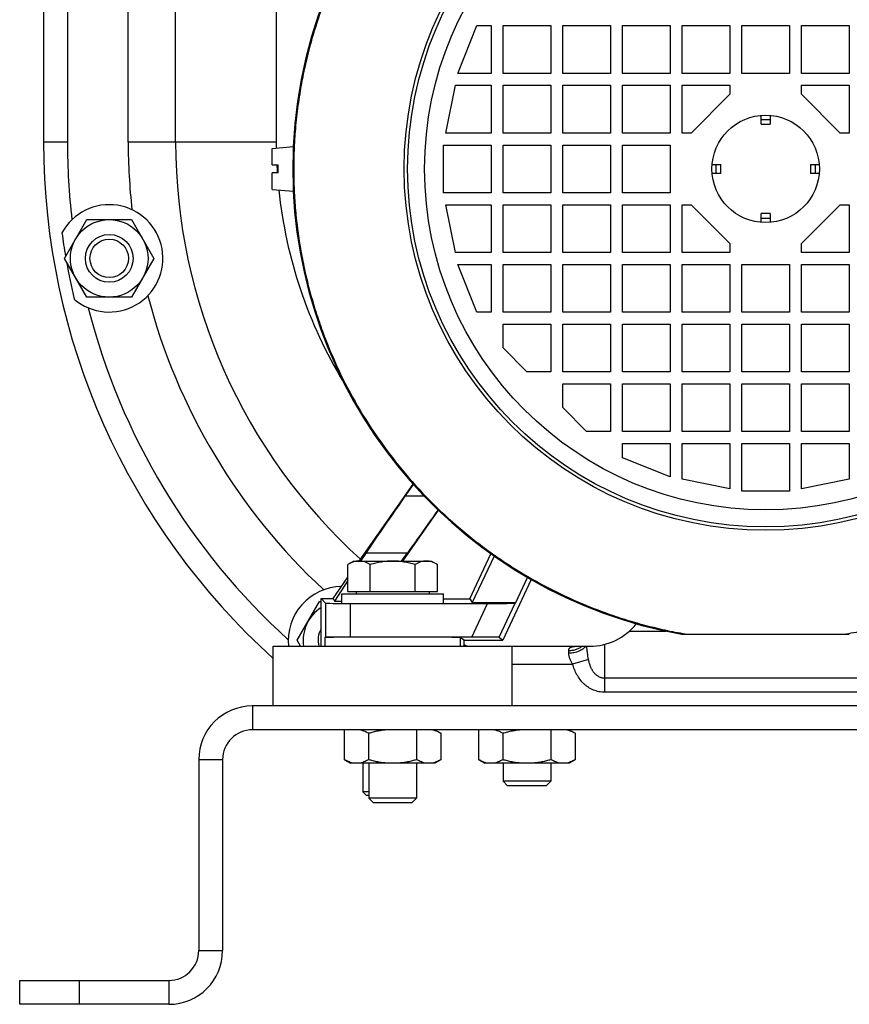
# Model space of a CAD drawing. Units: millimetres. Extents: x -523 to 1849, y -494 to 684.
# Drawn here: x 1599 to 1738, y -55 to 110 of the extents above; entities that cross this region are included whole.
import ezdxf

# ---------------------------------------------------------------- set-up
doc = ezdxf.new("R2010")
doc.units = ezdxf.units.MM
doc.header["$LTSCALE"] = 19.36
doc.layers.get('0').update_dxf_attribs({"linetype": 'CONTINUOUS'})
doc.layers.add('02___PRT_ALL_AXES', color=7, linetype='CONTINUOUS')
doc.layers.add('3_ALL_AXES', color=7, linetype='CONTINUOUS')

msp = doc.modelspace()

# ---------------------------------------------------------------- linework, layer by layer
at = {"color": 7, "linetype": 'CONTINUOUS'}
for p, q in [((1602.83, 133.39), (1602.83, 89.89)), ((1672.23, 101.39), (1675.43, 109.39)), ((1675.43, 109.39), (1677.83, 109.39)), ((1677.83, 109.39), (1677.83, 101.39)), ((1679.83, 101.39), (1679.83, 109.39)), ((1679.83, 109.39), (1687.83, 109.39)), ((1687.83, 109.39), (1687.83, 101.39)), ((1689.83, 101.39), (1689.83, 109.39)), ((1689.83, 109.39), (1697.83, 109.39)), ((1697.83, 109.39), (1697.83, 101.39)), ((1699.83, 101.39), (1699.83, 109.39)), ((1699.83, 109.39), (1707.83, 109.39)), ((1707.83, 109.39), (1707.83, 101.39)), ((1709.83, 101.39), (1709.83, 109.39)), ((1709.83, 109.39), (1717.83, 109.39)), ((1717.83, 109.39), (1717.83, 101.39)), ((1719.83, 101.39), (1719.83, 109.39)), ((1719.83, 109.39), (1727.83, 109.39)), ((1727.83, 109.39), (1727.83, 101.39)), ((1729.83, 101.39), (1729.83, 109.39)), ((1729.83, 109.39), (1737.83, 109.39)), ((1737.83, 109.39), (1737.83, 101.39)), ((1677.83, 101.39), (1672.23, 101.39)), ((1687.83, 101.39), (1679.83, 101.39)), ((1697.83, 101.39), (1689.83, 101.39)), ((1707.83, 101.39), (1699.83, 101.39)), ((1717.83, 101.39), (1709.83, 101.39)), ((1727.83, 101.39), (1719.83, 101.39)), ((1737.83, 101.39), (1729.83, 101.39)), ((1670.23, 91.39), (1671.83, 99.39)), ((1671.83, 99.39), (1677.83, 99.39)), ((1677.83, 99.39), (1677.83, 91.39)), ((1679.83, 91.39), (1679.83, 99.39)), ((1679.83, 99.39), (1687.83, 99.39)), ((1687.83, 99.39), (1687.83, 91.39)), ((1689.83, 91.39), (1689.83, 99.39)), ((1689.83, 99.39), (1697.83, 99.39)), ((1697.83, 99.39), (1697.83, 91.39)), ((1699.83, 91.39), (1699.83, 99.39)), ((1699.83, 99.39), (1707.83, 99.39)), ((1707.83, 99.39), (1707.83, 91.39)), ((1709.83, 91.39), (1709.83, 99.39)), ((1709.83, 99.39), (1717.83, 99.39)), ((1717.83, 99.39), (1717.83, 97.89)), ((1729.83, 99.39), (1737.83, 99.39)), ((1729.83, 97.89), (1729.83, 99.39)), ((1737.83, 99.39), (1737.83, 91.39)), ((1717.83, 97.89), (1711.33, 91.39)), ((1736.33, 91.39), (1729.83, 97.89)), ((1723.08, 92.89), (1723.08, 94.36)), ((1724.58, 94.36), (1724.58, 92.89)), ((1677.83, 91.39), (1670.23, 91.39)), ((1687.83, 91.39), (1679.83, 91.39)), ((1697.83, 91.39), (1689.83, 91.39)), ((1707.83, 91.39), (1699.83, 91.39)), ((1711.33, 91.39), (1709.83, 91.39)), ((1737.83, 91.39), (1736.33, 91.39)), ((1641.13, 88.82), (1644.73, 89.13)), ((1669.83, 81.39), (1669.83, 89.39)), ((1669.83, 89.39), (1677.83, 89.39)), ((1677.83, 89.39), (1677.83, 81.39)), ((1679.83, 81.39), (1679.83, 89.39)), ((1679.83, 89.39), (1687.83, 89.39)), ((1687.83, 89.39), (1687.83, 81.39)), ((1689.83, 81.39), (1689.83, 89.39)), ((1689.83, 89.39), (1697.83, 89.39)), ((1697.83, 89.39), (1697.83, 81.39)), ((1699.83, 81.39), (1699.83, 89.39)), ((1699.83, 89.39), (1707.83, 89.39)), ((1707.83, 89.39), (1707.83, 81.39)), ((1641.13, 86.04), (1641.13, 88.82)), ((1641.13, 86.04), (1642.13, 86.04)), ((1642.13, 84.74), (1642.13, 86.04)), ((1714.86, 86.14), (1716.33, 86.14)), ((1731.33, 86.14), (1732.8, 86.14)), ((1641.13, 81.96), (1641.13, 84.74)), ((1642.13, 84.74), (1641.13, 84.74)), ((1716.33, 84.64), (1714.86, 84.64)), ((1732.8, 84.64), (1731.33, 84.64)), ((1641.13, 81.96), (1644.73, 81.65)), ((1677.83, 81.39), (1669.83, 81.39)), ((1687.83, 81.39), (1679.83, 81.39)), ((1697.83, 81.39), (1689.83, 81.39)), ((1707.83, 81.39), (1699.83, 81.39)), ((1671.83, 71.39), (1670.23, 79.39)), ((1670.23, 79.39), (1677.83, 79.39)), ((1677.83, 79.39), (1677.83, 71.39)), ((1679.83, 71.39), (1679.83, 79.39)), ((1679.83, 79.39), (1687.83, 79.39)), ((1687.83, 79.39), (1687.83, 71.39)), ((1689.83, 71.39), (1689.83, 79.39)), ((1689.83, 79.39), (1697.83, 79.39)), ((1697.83, 79.39), (1697.83, 71.39)), ((1699.83, 71.39), (1699.83, 79.39)), ((1699.83, 79.39), (1707.83, 79.39)), ((1707.83, 79.39), (1707.83, 71.39)), ((1709.83, 71.39), (1709.83, 79.39)), ((1709.83, 79.39), (1711.33, 79.39)), ((1711.33, 79.39), (1717.83, 72.89)), ((1729.83, 72.89), (1736.33, 79.39)), ((1736.33, 79.39), (1737.83, 79.39)), ((1737.83, 79.39), (1737.83, 71.39)), ((1723.08, 76.42), (1723.08, 77.89)), ((1724.58, 77.89), (1724.58, 76.42)), ((1606.32, 70.39), (1610.08, 76.89)), ((1610.08, 76.89), (1617.58, 76.89)), ((1617.58, 76.89), (1621.33, 70.39)), ((1717.83, 72.89), (1717.83, 71.39)), ((1729.83, 71.39), (1729.83, 72.89)), ((1677.83, 71.39), (1671.83, 71.39)), ((1687.83, 71.39), (1679.83, 71.39)), ((1697.83, 71.39), (1689.83, 71.39)), ((1707.83, 71.39), (1699.83, 71.39)), ((1717.83, 71.39), (1709.83, 71.39)), ((1737.83, 71.39), (1729.83, 71.39)), ((1610.08, 63.89), (1606.32, 70.39)), ((1621.33, 70.39), (1617.58, 63.89)), ((1675.43, 61.39), (1672.23, 69.39)), ((1672.23, 69.39), (1677.83, 69.39)), ((1677.83, 69.39), (1677.83, 61.39)), ((1679.83, 61.39), (1679.83, 69.39)), ((1679.83, 69.39), (1687.83, 69.39)), ((1687.83, 69.39), (1687.83, 61.39)), ((1689.83, 61.39), (1689.83, 69.39)), ((1689.83, 69.39), (1697.83, 69.39)), ((1697.83, 69.39), (1697.83, 61.39)), ((1699.83, 69.39), (1707.83, 69.39)), ((1699.83, 61.39), (1699.83, 69.39)), ((1707.83, 69.39), (1707.83, 61.39)), ((1709.83, 69.39), (1717.83, 69.39)), ((1709.83, 61.39), (1709.83, 69.39)), ((1717.83, 69.39), (1717.83, 61.39)), ((1719.83, 69.39), (1727.83, 69.39)), ((1719.83, 61.39), (1719.83, 69.39)), ((1727.83, 69.39), (1727.83, 61.39)), ((1729.83, 69.39), (1737.83, 69.39)), ((1729.83, 61.39), (1729.83, 69.39)), ((1737.83, 69.39), (1737.83, 61.39)), ((1617.58, 63.89), (1610.08, 63.89)), ((1677.83, 61.39), (1675.43, 61.39)), ((1687.83, 61.39), (1679.83, 61.39)), ((1697.83, 61.39), (1689.83, 61.39)), ((1707.83, 61.39), (1699.83, 61.39)), ((1717.83, 61.39), (1709.83, 61.39)), ((1727.83, 61.39), (1719.83, 61.39)), ((1737.83, 61.39), (1729.83, 61.39)), ((1679.83, 55.39), (1679.83, 59.39)), ((1679.83, 59.39), (1687.83, 59.39)), ((1687.83, 59.39), (1687.83, 51.39)), ((1689.83, 59.39), (1697.83, 59.39)), ((1689.83, 51.39), (1689.83, 59.39)), ((1697.83, 59.39), (1697.83, 51.39)), ((1699.83, 59.39), (1707.83, 59.39)), ((1699.83, 51.39), (1699.83, 59.39)), ((1707.83, 59.39), (1707.83, 51.39)), ((1709.83, 59.39), (1717.83, 59.39)), ((1709.83, 51.39), (1709.83, 59.39)), ((1717.83, 59.39), (1717.83, 51.39)), ((1719.83, 59.39), (1727.83, 59.39)), ((1719.83, 51.39), (1719.83, 59.39)), ((1727.83, 59.39), (1727.83, 51.39)), ((1729.83, 59.39), (1737.83, 59.39)), ((1729.83, 51.39), (1729.83, 59.39)), ((1737.83, 59.39), (1737.83, 51.39)), ((1683.83, 51.39), (1679.83, 55.39)), ((1687.83, 51.39), (1683.83, 51.39)), ((1697.83, 51.39), (1689.83, 51.39)), ((1707.83, 51.39), (1699.83, 51.39)), ((1717.83, 51.39), (1709.83, 51.39)), ((1727.83, 51.39), (1719.83, 51.39)), ((1737.83, 51.39), (1729.83, 51.39)), ((1689.83, 49.39), (1697.83, 49.39)), ((1689.83, 45.39), (1689.83, 49.39)), ((1697.83, 49.39), (1697.83, 41.39)), ((1699.83, 49.39), (1707.83, 49.39)), ((1699.83, 41.39), (1699.83, 49.39)), ((1707.83, 49.39), (1707.83, 41.39)), ((1709.83, 49.39), (1717.83, 49.39)), ((1709.83, 41.39), (1709.83, 49.39)), ((1717.83, 49.39), (1717.83, 41.39)), ((1719.83, 49.39), (1727.83, 49.39)), ((1719.83, 41.39), (1719.83, 49.39)), ((1727.83, 49.39), (1727.83, 41.39)), ((1729.83, 49.39), (1737.83, 49.39)), ((1729.83, 41.39), (1729.83, 49.39)), ((1737.83, 49.39), (1737.83, 41.39)), ((1693.83, 41.39), (1689.83, 45.39)), ((1697.83, 41.39), (1693.83, 41.39)), ((1707.83, 41.39), (1699.83, 41.39)), ((1717.83, 41.39), (1709.83, 41.39)), ((1727.83, 41.39), (1719.83, 41.39)), ((1737.83, 41.39), (1729.83, 41.39)), ((1699.83, 39.39), (1707.83, 39.39)), ((1699.83, 36.99), (1699.83, 39.39)), ((1707.83, 39.39), (1707.83, 33.79)), ((1709.83, 39.39), (1717.83, 39.39)), ((1709.83, 33.39), (1709.83, 39.39)), ((1717.83, 39.39), (1717.83, 31.79)), ((1719.83, 39.39), (1727.83, 39.39)), ((1719.83, 31.39), (1719.83, 39.39)), ((1727.83, 39.39), (1727.83, 31.39)), ((1729.83, 39.39), (1737.83, 39.39)), ((1729.83, 31.79), (1729.83, 39.39)), ((1737.83, 39.39), (1737.83, 33.39)), ((1707.83, 33.79), (1699.83, 36.99)), ((1717.83, 31.79), (1709.83, 33.39)), ((1737.83, 33.39), (1729.83, 31.79)), ((1655.72, 19.67), (1664.75, 32.56)), ((1664.79, 32.52), (1663.39, 30.53)), ((1727.83, 31.39), (1719.83, 31.39)), ((1668.96, 28.2), (1662.99, 19.67)), ((1656.86, 21.05), (1655.96, 19.67)), ((1662.81, 19.67), (1663.84, 21.05)), ((1674.26, 13.34), (1677.79, 20.89)), ((1678.31, 20.51), (1674.67, 12.7)), ((1654.83, 19.67), (1653.82, 19.09)), ((1653.82, 14.57), (1653.82, 19.09)), ((1654.83, 19.67), (1667.83, 19.67)), ((1657.58, 14.57), (1657.58, 19.09)), ((1665.08, 14.57), (1665.08, 19.09)), ((1667.83, 19.67), (1668.83, 19.09)), ((1668.83, 14.57), (1668.83, 19.09)), ((1651.33, 13.39), (1653.82, 16.95)), ((1684.54, 16.56), (1679.79, 6.39)), ((1681.97, 12.7), (1683.94, 16.91)), ((1653.82, 16.39), (1651.57, 12.93)), ((1649.33, 13.39), (1650.1, 12.62)), ((1649.33, 13.39), (1651.33, 13.39)), ((1649.33, 5.39), (1649.33, 13.39)), ((1651.33, 13.39), (1651.57, 12.93)), ((1652.83, 14.17), (1669.83, 14.17)), ((1652.83, 12.57), (1652.83, 14.17)), ((1653.82, 14.57), (1668.83, 14.57)), ((1655.23, 14.57), (1655.23, 14.17)), ((1667.43, 14.57), (1667.43, 14.17)), ((1669.83, 12.57), (1669.83, 14.17)), ((1669.83, 13.34), (1674.26, 13.34)), ((1674.26, 13.34), (1674.67, 12.7)), ((1645.32, 6.39), (1649.08, 12.89)), ((1649.08, 12.89), (1649.33, 12.89)), ((1651.57, 12.93), (1652.83, 12.93)), ((1654.29, 12.57), (1677.2, 12.57)), ((1674.67, 12.7), (1681.97, 12.7)), ((1681.97, 12.7), (1681.85, 12.62)), ((1649.98, 6.83), (1650.1, 6.9)), ((1674.57, 6.94), (1654.29, 6.94)), ((1673.33, 6.39), (1672.67, 6.83)), ((1679.19, 6.9), (1679.79, 6.39)), ((1709.81, 7.39), (1737.85, 7.39)), ((1645.9, 5.39), (1645.32, 6.39)), ((1673.33, 6.39), (1679.79, 6.39)), ((1673.33, 5.39), (1673.33, 6.39)), ((1681.33, 5.39), (1694.33, 5.39)), ((1809.83, -8.61), (1637.83, -8.61)), ((1653.25, -13.62), (1653.25, -8.61)), ((1657.29, -9.2), (1657.29, -13.62)), ((1665.37, -13.62), (1665.37, -8.61)), ((1668.39, -8.61), (1669.41, -9.2)), ((1669.41, -9.2), (1669.41, -13.62)), ((1675.75, -13.62), (1675.75, -8.61)), ((1679.79, -9.2), (1679.79, -13.62)), ((1687.87, -13.62), (1687.87, -8.61)), ((1690.89, -8.61), (1691.91, -9.2)), ((1691.91, -9.2), (1691.91, -13.62)), ((1632.83, -13.61), (1632.83, -45.61)), ((1653.25, -13.62), (1654.27, -14.21)), ((1668.39, -14.21), (1654.27, -14.21)), ((1656.33, -14.21), (1656.33, -19)), ((1657.33, -14.21), (1657.33, -20.07)), ((1665.33, -14.21), (1665.33, -20.07)), ((1669.41, -13.62), (1668.39, -14.21)), ((1675.75, -13.62), (1676.77, -14.21)), ((1690.89, -14.21), (1676.77, -14.21)), ((1679.83, -14.21), (1679.83, -17.24)), ((1687.83, -14.21), (1687.83, -17.24)), ((1691.91, -13.62), (1690.89, -14.21)), ((1687.83, -17.24), (1679.83, -17.24)), ((1680.59, -18.01), (1679.83, -17.24)), ((1687.06, -18.01), (1680.59, -18.01)), ((1687.06, -18.01), (1687.83, -17.24)), ((1656.94, -19.61), (1656.33, -19)), ((1657.33, -19), (1656.33, -19)), ((1657.33, -19.61), (1656.94, -19.61)), ((1658.09, -20.83), (1657.33, -20.07)), ((1665.33, -20.07), (1657.33, -20.07)), ((1664.56, -20.83), (1658.09, -20.83)), ((1664.56, -20.83), (1665.33, -20.07)), ((1598.83, -54.61), (1598.83, -50.61)), ((1623.83, -54.61), (1598.83, -54.61))]:
    msp.add_line(p, q, dxfattribs=at)
at = {"color": 9, "linetype": 'CONTINUOUS'}
for p, q in [((1606.83, 133.39), (1606.83, 89.89)), ((1617.01, 89.89), (1617.01, 133.39)), ((1624.95, 89.89), (1624.95, 133.39)), ((1641.83, 133.39), (1641.83, 89.89)), ((1723.08, 93.68), (1724.58, 93.68)), ((1723.08, 92.89), (1724.58, 92.89)), ((1606.83, 89.89), (1602.83, 89.89)), ((1641.83, 89.89), (1617.01, 89.89)), ((1715.53, 84.64), (1715.53, 86.14)), ((1716.33, 84.64), (1716.33, 86.14)), ((1731.33, 86.14), (1731.33, 84.64)), ((1732.12, 86.14), (1732.12, 84.64)), ((1724.58, 77.89), (1723.08, 77.89)), ((1724.58, 77.1), (1723.08, 77.1)), ((1666.64, 30.53), (1663.39, 30.53)), ((1656.86, 21.05), (1663.84, 21.05)), ((1650.1, 12.62), (1650.1, 6.9)), ((1654.29, 6.94), (1654.29, 12.57)), ((1674.57, 6.94), (1677.2, 12.57)), ((1679.19, 6.9), (1681.85, 12.62)), ((1649.98, 6.83), (1649.98, 5.39)), ((1672.67, 5.39), (1672.67, 6.83)), ((1700.99, 7.93), (1707.09, 7.93)), ((1692.29, 5.39), (1692.3, 5.39)), ((1692.3, 5.39), (1692.31, 5.39)), ((1696.83, 5.71), (1696.83, -2.32)), ((1690.83, 4.22), (1690.83, 4.63)), ((1681.33, 2.39), (1691.49, 2.39)), ((1694.16, 3.17), (1691.49, 2.39)), ((1750.83, 0.05), (1696.83, 0.05)), ((1750.83, -2.32), (1696.83, -2.32)), ((1637.83, -4.61), (1637.83, -8.61)), ((1628.83, -13.61), (1632.83, -13.61)), ((1628.83, -45.61), (1632.83, -45.61)), ((1608.83, -54.61), (1608.83, -50.61)), ((1623.83, -50.61), (1623.83, -54.61))]:
    msp.add_line(p, q, dxfattribs=at)
at = {"color": 3, "linetype": 'CONTINUOUS'}
for p, q in [((1809.83, -4.61), (1637.83, -4.61)), ((1628.83, -13.61), (1628.83, -45.61)), ((1598.83, -50.61), (1623.83, -50.61))]:
    msp.add_line(p, q, dxfattribs=at)
at = {"color": 9, "linetype": 'CONTINUOUS'}
for radius in [60.57, 60, 57.14]:
    msp.add_circle((1723.83, 85.39), radius, dxfattribs=at)
at = {"color": 7, "linetype": 'CONTINUOUS'}
for centre, radius in [((1723.83, 85.39), 9), ((1613.83, 70.39), 6.5), ((1613.83, 70.39), 4), ((1613.83, 70.39), 3.23)]:
    msp.add_circle(centre, radius, dxfattribs=at)
for centre, radius, start, end in [((1723.83, 85.39), 79.25, 92.702, 177.2981), ((1723.83, 85.39), 79.25, 2.7019, 87.298), ((1719.33, 89.89), 116.5, 180, 227.9692), ((1723.83, 85.39), 79.25, 182.702, 259.8102), ((1652.83, 6.39), 6.5, 122.5837, 188.8512), ((1652.83, 6.39), 4, 151.0607, 194.4792), ((1694.33, 15.39), 10, 270, 321.4817), ((1674.33, 7.39), 2, 240, 270), ((1637.83, -13.61), 5, 90, 180), ((1623.83, -45.61), 9, 270, 360)]:
    msp.add_arc(centre, radius, start, end, dxfattribs=at)
at = {"color": 9, "linetype": 'CONTINUOUS'}
for radius, start, end in [(94.38, 180, 227.8029), (77.5, 180, 180.7481), (77.5, 182.8475, 183.8102), (77.5, 185.9429, 211.2854)]:
    msp.add_arc((1719.33, 89.89), radius, start, end, dxfattribs=at)
at = {"color": 3, "linetype": 'CONTINUOUS'}
for centre, radius, start, end in [((1637.83, -13.61), 9, 90, 180), ((1623.83, -45.61), 5, 270, 360)]:
    msp.add_arc(centre, radius, start, end, dxfattribs=at)
at = {"color": 7, "linetype": 'CONTINUOUS'}
for centre, major_axis, ratio, start_param, end_param in [((1663.55, 30.53), (7, 10), 0.010723, -4.70488, -3.457962), ((1670.43, 30.53), (7, 10), 0.010723, -2.810205, -1.797633), ((1654.29, 12.62), (4.2, 0), 0.013091, -3.128503, -1.570796), ((1677.22, 12.62), (4.63, 0), 0.011864, -1.576329, -0.018623), ((1661.33, 6.83), (11.34, 0), 0.008727, 0.01309, 3.128503), ((1654.29, 6.9), (4.2, 0), 0.008727, 1.570796, 3.128503), ((1674.55, 6.9), (4.63, 0), 0.007909, 0.009402, 1.567108)]:
    msp.add_ellipse(centre, major_axis=major_axis, ratio=ratio, start_param=start_param, end_param=end_param, dxfattribs=at)
at = {"color": 9, "linetype": 'CONTINUOUS'}
for points, knots in [([(1723.83, 164.48), (1722.53, 164.48), (1719.95, 164.41), (1716.07, 164.13), (1712.22, 163.65), (1707.12, 162.77), (1700.83, 161.19), (1694.73, 159.01), (1690, 156.91), (1686.53, 155.16), (1683.15, 153.25), (1679.87, 151.17), (1676.69, 148.93), (1673.63, 146.54), (1670.69, 144.01), (1667.88, 141.33), (1665.2, 138.52), (1662.66, 135.57), (1660.27, 132.51), (1658.04, 129.34), (1655.96, 126.06), (1654.05, 122.68), (1652.3, 119.21), (1650.73, 115.66), (1649.33, 112.03), (1648.11, 108.34), (1647.08, 104.6), (1646.37, 101.44), (1645.9, 98.9), (1645.59, 96.98), (1645.33, 95.06), (1645.11, 93.13), (1644.97, 91.52), (1644.89, 90.22), (1644.84, 89.42), (1644.81, 88.77), (1644.8, 88.37), (1644.79, 88.04), (1644.78, 87.8), (1644.77, 87.56), (1644.76, 87.32), (1644.76, 87.07), (1644.75, 86.83), (1644.75, 86.59), (1644.75, 86.35), (1644.74, 86.11), (1644.74, 85.79), (1644.74, 85.55), (1644.74, 85.39)], [0, 0, 0, 0, 0.031255, 0.06251, 0.093765, 0.125019, 0.18751, 0.250001, 0.281256, 0.312511, 0.343766, 0.375021, 0.406275, 0.43753, 0.468785, 0.50004, 0.531295, 0.56255, 0.593804, 0.625059, 0.656314, 0.687569, 0.718824, 0.750079, 0.781334, 0.812588, 0.843843, 0.875098, 0.890726, 0.906355, 0.921983, 0.937611, 0.95324, 0.961054, 0.968868, 0.972775, 0.976682, 0.978636, 0.98059, 0.982539, 0.984491, 0.986443, 0.988389, 0.990341, 0.99228, 0.994204, 0.996148, 1, 1, 1, 1]), ([(1802.91, 85.39), (1802.91, 85.55), (1802.91, 85.79), (1802.91, 86.11), (1802.91, 86.35), (1802.91, 86.59), (1802.9, 86.83), (1802.9, 87.07), (1802.89, 87.32), (1802.89, 87.56), (1802.88, 87.8), (1802.87, 88.04), (1802.85, 88.53), (1802.82, 89.25), (1802.77, 90.22), (1802.68, 91.52), (1802.54, 93.13), (1802.33, 95.06), (1802.07, 96.98), (1801.76, 98.9), (1801.29, 101.44), (1800.58, 104.6), (1799.54, 108.34), (1798.33, 112.03), (1796.93, 115.66), (1795.36, 119.21), (1793.61, 122.68), (1791.7, 126.06), (1789.62, 129.34), (1787.38, 132.51), (1784.99, 135.57), (1782.46, 138.52), (1779.78, 141.33), (1776.97, 144.01), (1774.03, 146.54), (1770.96, 148.93), (1767.79, 151.17), (1764.51, 153.25), (1761.13, 155.16), (1757.66, 156.91), (1752.93, 159.01), (1746.83, 161.19), (1740.54, 162.77), (1735.44, 163.65), (1731.58, 164.13), (1727.71, 164.41), (1725.12, 164.48), (1723.83, 164.48)], [0, 0, 0, 0, 0.003852, 0.005796, 0.00772, 0.009659, 0.011611, 0.013557, 0.015508, 0.017461, 0.019414, 0.021367, 0.02332, 0.031134, 0.038948, 0.046762, 0.062391, 0.078019, 0.093647, 0.109276, 0.124904, 0.156159, 0.187413, 0.218668, 0.249923, 0.281178, 0.312433, 0.343687, 0.374942, 0.406197, 0.437452, 0.468706, 0.499961, 0.531216, 0.562471, 0.593726, 0.62498, 0.656235, 0.68749, 0.718745, 0.749999, 0.81249, 0.874981, 0.906236, 0.93749, 0.968745, 1, 1, 1, 1]), ([(1644.74, 85.39), (1644.74, 85.25), (1644.74, 84.96), (1644.75, 84.6), (1644.75, 84.32), (1644.75, 84.03), (1644.76, 83.67), (1644.77, 83.23), (1644.78, 82.8), (1644.8, 82.37), (1644.82, 81.79), (1644.86, 81.07), (1644.93, 79.91), (1645.04, 78.47), (1645.21, 76.74), (1645.49, 74.44), (1645.93, 71.58), (1646.61, 68.18), (1647.44, 64.8), (1648.42, 61.47), (1649.91, 57.09), (1652.14, 51.74), (1655.37, 45.58), (1659.13, 39.73), (1663.38, 34.23), (1668.1, 29.13), (1672.39, 25.24), (1676.02, 22.36), (1678.83, 20.32), (1681.73, 18.41), (1685.7, 16.03), (1690.86, 13.39), (1696.23, 11.21), (1700.62, 9.76), (1703.96, 8.81), (1707.35, 8.01), (1709.62, 7.58), (1710.76, 7.39)], [0, 0, 0, 0, 0.003846, 0.007725, 0.00965, 0.0116, 0.015496, 0.019401, 0.023307, 0.027214, 0.031121, 0.038936, 0.046751, 0.062381, 0.07801, 0.09364, 0.124897, 0.156155, 0.187413, 0.218671, 0.249929, 0.31243, 0.374931, 0.437432, 0.499933, 0.562433, 0.624934, 0.656192, 0.68745, 0.718708, 0.749966, 0.812467, 0.874968, 0.906226, 0.937484, 0.968742, 1, 1, 1, 1]), ([(1736.89, 7.39), (1738.04, 7.58), (1740.31, 8.01), (1743.69, 8.81), (1747.03, 9.76), (1751.43, 11.21), (1756.8, 13.39), (1761.95, 16.03), (1765.93, 18.41), (1768.83, 20.32), (1771.64, 22.36), (1775.27, 25.24), (1779.56, 29.13), (1784.28, 34.23), (1788.53, 39.73), (1792.29, 45.58), (1795.51, 51.74), (1797.74, 57.09), (1799.24, 61.47), (1800.22, 64.8), (1801.05, 68.18), (1801.73, 71.58), (1802.17, 74.44), (1802.45, 76.74), (1802.62, 78.47), (1802.73, 79.91), (1802.8, 81.07), (1802.83, 81.79), (1802.86, 82.37), (1802.87, 82.73), (1802.88, 83.02), (1802.89, 83.23), (1802.89, 83.45), (1802.9, 83.74), (1802.9, 84.03), (1802.91, 84.32), (1802.91, 84.6), (1802.91, 84.96), (1802.91, 85.25), (1802.91, 85.39)], [0, 0, 0, 0, 0.031258, 0.062516, 0.093774, 0.125032, 0.187533, 0.250034, 0.281292, 0.31255, 0.343809, 0.375067, 0.437568, 0.500069, 0.56257, 0.625071, 0.687572, 0.750073, 0.781331, 0.812589, 0.843847, 0.875105, 0.906362, 0.921992, 0.937622, 0.953251, 0.961066, 0.968881, 0.972789, 0.976696, 0.97865, 0.980599, 0.982551, 0.984504, 0.9884, 0.99035, 0.992275, 0.996154, 1, 1, 1, 1]), ([(1693.09, 5.39), (1692.94, 5.27), (1692.62, 5.05), (1692.16, 4.85), (1691.77, 4.73), (1691.36, 4.65), (1691.04, 4.63), (1690.83, 4.63)], [0, 0, 0, 0, 0.234151, 0.481188, 0.608709, 0.738124, 1, 1, 1, 1]), ([(1690.83, 4.63), (1690.83, 4.66), (1690.83, 4.73), (1690.85, 4.84), (1690.88, 4.93), (1690.93, 5.02), (1690.99, 5.09), (1691.06, 5.16), (1691.15, 5.21), (1691.25, 5.25), (1691.36, 5.29), (1691.47, 5.32), (1691.6, 5.34), (1691.77, 5.37), (1692.01, 5.38), (1692.19, 5.39), (1692.29, 5.39)], [0, 0, 0, 0, 0.059168, 0.114749, 0.167486, 0.218581, 0.269521, 0.321759, 0.376407, 0.434121, 0.495148, 0.559451, 0.626829, 0.697007, 0.844572, 1, 1, 1, 1]), ([(1693.62, 5.39), (1693.56, 5.3), (1693.43, 5.13), (1693.17, 4.9), (1692.87, 4.7), (1692.51, 4.53), (1692.13, 4.4), (1691.71, 4.3), (1691.27, 4.24), (1690.98, 4.22), (1690.83, 4.22)], [0, 0, 0, 0, 0.100199, 0.208307, 0.324676, 0.448926, 0.580106, 0.716836, 0.857428, 1, 1, 1, 1]), ([(1694.16, 3.17), (1694.09, 3.53), (1693.99, 4.09), (1693.9, 4.83), (1693.86, 5.2), (1693.85, 5.39)], [0, 0, 0, 0, 0.499075, 0.750625, 1, 1, 1, 1]), ([(1691.49, 2.39), (1691.4, 2.54), (1691.27, 2.77), (1691.12, 3.08), (1691.03, 3.32), (1690.94, 3.55), (1690.88, 3.78), (1690.84, 4), (1690.83, 4.15), (1690.83, 4.22)], [0, 0, 0, 0, 0.266456, 0.398013, 0.527318, 0.653335, 0.774895, 0.890789, 1, 1, 1, 1]), ([(1696.83, -2.32), (1696.67, -2.32), (1696.35, -2.3), (1695.88, -2.23), (1695.41, -2.11), (1694.96, -1.95), (1694.53, -1.74), (1694.12, -1.49), (1693.73, -1.21), (1693.25, -0.79), (1692.72, -0.19), (1692.19, 0.61), (1691.78, 1.48), (1691.57, 2.08), (1691.49, 2.39)], [0, 0, 0, 0, 0.062509, 0.125019, 0.187529, 0.25004, 0.312553, 0.375066, 0.437581, 0.500097, 0.625036, 0.750001, 0.87499, 1, 1, 1, 1]), ([(1696.83, 0.05), (1696.73, 0.05), (1696.55, 0.06), (1696.27, 0.12), (1696, 0.22), (1695.75, 0.35), (1695.52, 0.51), (1695.24, 0.75), (1694.94, 1.11), (1694.66, 1.59), (1694.44, 2.1), (1694.27, 2.63), (1694.19, 2.99), (1694.16, 3.17)], [0, 0, 0, 0, 0.063441, 0.126825, 0.190101, 0.25323, 0.31619, 0.378972, 0.503885, 0.628265, 0.75228, 0.876127, 1, 1, 1, 1])]:
    msp.add_open_spline(points, degree=3, knots=knots, dxfattribs=at)
at = {"color": 7, "linetype": 'CONTINUOUS'}
for points, knots in [([(1644.67, 85.39), (1644.67, 85.63), (1644.67, 85.99), (1644.68, 86.47), (1644.68, 86.82), (1644.69, 87.15), (1644.69, 87.46), (1644.7, 87.75), (1644.71, 88.03), (1644.71, 88.27), (1644.72, 88.46), (1644.72, 88.6), (1644.72, 88.69), (1644.73, 88.77), (1644.73, 88.84), (1644.73, 88.91), (1644.73, 88.97), (1644.73, 89.02), (1644.73, 89.05), (1644.73, 89.07), (1644.73, 89.09), (1644.73, 89.1), (1644.73, 89.11), (1644.73, 89.12), (1644.73, 89.13), (1644.73, 89.13), (1644.73, 89.13), (1644.73, 89.13), (1644.73, 89.13)], [0, 0, 0, 0, 0.194952, 0.29009, 0.382448, 0.471138, 0.555308, 0.634148, 0.706895, 0.772846, 0.831357, 0.857642, 0.881859, 0.903948, 0.923856, 0.941533, 0.956936, 0.970027, 0.980774, 0.98526, 0.989152, 0.992446, 0.995142, 0.997238, 0.998735, 0.999639, 0.999877, 1, 1, 1, 1]), ([(1644.73, 81.65), (1644.73, 81.65), (1644.73, 81.65), (1644.73, 81.65), (1644.73, 81.65), (1644.73, 81.66), (1644.73, 81.67), (1644.73, 81.68), (1644.73, 81.69), (1644.73, 81.7), (1644.73, 81.73), (1644.73, 81.76), (1644.73, 81.81), (1644.73, 81.87), (1644.73, 81.94), (1644.73, 82.01), (1644.72, 82.09), (1644.72, 82.18), (1644.72, 82.32), (1644.71, 82.51), (1644.71, 82.75), (1644.7, 83.02), (1644.69, 83.32), (1644.69, 83.63), (1644.68, 83.96), (1644.68, 84.31), (1644.67, 84.78), (1644.67, 85.15), (1644.67, 85.39)], [0, 0, 0, 0, 0.000123, 0.000361, 0.001265, 0.002762, 0.004858, 0.007554, 0.010848, 0.01474, 0.019226, 0.029973, 0.043064, 0.058467, 0.076144, 0.096052, 0.118141, 0.142358, 0.168643, 0.227154, 0.293105, 0.365852, 0.444692, 0.528862, 0.617552, 0.70991, 0.805048, 1, 1, 1, 1]), ([(1655.7, 19.67), (1655.62, 19.67), (1655.46, 19.66), (1655.14, 19.62), (1654.74, 19.52), (1654.27, 19.33), (1653.97, 19.17), (1653.82, 19.09)], [0, 0, 0, 0, 0.119964, 0.240557, 0.485603, 0.738406, 1, 1, 1, 1]), ([(1657.58, 19.09), (1657.43, 19.17), (1657.12, 19.33), (1656.66, 19.52), (1656.26, 19.62), (1655.94, 19.66), (1655.78, 19.67), (1655.7, 19.67)], [0, 0, 0, 0, 0.261592, 0.514394, 0.759441, 0.880036, 1, 1, 1, 1]), ([(1661.33, 19.67), (1661.01, 19.67), (1660.38, 19.64), (1659.43, 19.52), (1658.49, 19.34), (1657.88, 19.18), (1657.58, 19.09)], [0, 0, 0, 0, 0.249986, 0.499979, 0.749983, 1, 1, 1, 1]), ([(1665.08, 19.09), (1664.78, 19.18), (1664.16, 19.34), (1663.23, 19.52), (1662.28, 19.64), (1661.65, 19.67), (1661.33, 19.67)], [0, 0, 0, 0, 0.250015, 0.500019, 0.750012, 1, 1, 1, 1]), ([(1666.96, 19.67), (1666.88, 19.67), (1666.72, 19.66), (1666.4, 19.62), (1666, 19.52), (1665.53, 19.33), (1665.23, 19.17), (1665.08, 19.09)], [0, 0, 0, 0, 0.119964, 0.240557, 0.485603, 0.738406, 1, 1, 1, 1]), ([(1668.83, 19.09), (1668.68, 19.17), (1668.38, 19.33), (1667.91, 19.52), (1667.52, 19.62), (1667.2, 19.66), (1667.04, 19.67), (1666.96, 19.67)], [0, 0, 0, 0, 0.261592, 0.514394, 0.759441, 0.880036, 1, 1, 1, 1]), ([(1657.29, -9.2), (1657.16, -9.13), (1656.91, -8.99), (1656.52, -8.82), (1656.12, -8.69), (1655.86, -8.63), (1655.72, -8.61)], [0, 0, 0, 0, 0.259689, 0.512602, 0.758999, 1, 1, 1, 1]), ([(1660.41, -8.61), (1660.15, -8.63), (1659.62, -8.69), (1658.83, -8.82), (1658.06, -8.99), (1657.54, -9.13), (1657.29, -9.2)], [0, 0, 0, 0, 0.249994, 0.499991, 0.749993, 1, 1, 1, 1]), ([(1669.41, -9.2), (1669.28, -9.13), (1669.03, -8.99), (1668.64, -8.82), (1668.25, -8.69), (1667.98, -8.63), (1667.85, -8.61)], [0, 0, 0, 0, 0.259689, 0.512602, 0.758999, 1, 1, 1, 1]), ([(1679.79, -9.2), (1679.66, -9.13), (1679.41, -8.99), (1679.02, -8.82), (1678.62, -8.69), (1678.36, -8.63), (1678.22, -8.61)], [0, 0, 0, 0, 0.259689, 0.512602, 0.758999, 1, 1, 1, 1]), ([(1682.91, -8.61), (1682.65, -8.63), (1682.12, -8.69), (1681.33, -8.82), (1680.56, -8.99), (1680.04, -9.13), (1679.79, -9.2)], [0, 0, 0, 0, 0.249994, 0.499991, 0.749993, 1, 1, 1, 1]), ([(1691.91, -9.2), (1691.78, -9.13), (1691.53, -8.99), (1691.14, -8.82), (1690.75, -8.69), (1690.48, -8.63), (1690.35, -8.61)], [0, 0, 0, 0, 0.259689, 0.512602, 0.758999, 1, 1, 1, 1]), ([(1654.81, -14.21), (1654.68, -14.19), (1654.41, -14.13), (1654.01, -14), (1653.62, -13.83), (1653.37, -13.69), (1653.25, -13.62)], [0, 0, 0, 0, 0.241001, 0.487398, 0.740311, 1, 1, 1, 1]), ([(1657.29, -13.62), (1657.16, -13.69), (1656.91, -13.83), (1656.52, -14), (1656.12, -14.13), (1655.86, -14.19), (1655.72, -14.21)], [0, 0, 0, 0, 0.259689, 0.512602, 0.758999, 1, 1, 1, 1]), ([(1660.41, -14.21), (1660.15, -14.19), (1659.62, -14.13), (1658.83, -14), (1658.06, -13.83), (1657.54, -13.69), (1657.29, -13.62)], [0, 0, 0, 0, 0.249994, 0.499991, 0.749993, 1, 1, 1, 1]), ([(1665.37, -13.62), (1665.11, -13.69), (1664.6, -13.83), (1663.82, -14), (1663.04, -14.13), (1662.51, -14.19), (1662.24, -14.21)], [0, 0, 0, 0, 0.250007, 0.500009, 0.750007, 1, 1, 1, 1]), ([(1666.93, -14.21), (1666.8, -14.19), (1666.53, -14.13), (1666.14, -14), (1665.75, -13.83), (1665.5, -13.69), (1665.37, -13.62)], [0, 0, 0, 0, 0.241001, 0.487398, 0.740311, 1, 1, 1, 1]), ([(1669.41, -13.62), (1669.28, -13.69), (1669.03, -13.83), (1668.64, -14), (1668.25, -14.13), (1667.98, -14.19), (1667.85, -14.21)], [0, 0, 0, 0, 0.259689, 0.512602, 0.758999, 1, 1, 1, 1]), ([(1677.31, -14.21), (1677.18, -14.19), (1676.91, -14.13), (1676.51, -14), (1676.12, -13.83), (1675.87, -13.69), (1675.75, -13.62)], [0, 0, 0, 0, 0.241001, 0.487398, 0.740311, 1, 1, 1, 1]), ([(1679.79, -13.62), (1679.66, -13.69), (1679.41, -13.83), (1679.02, -14), (1678.62, -14.13), (1678.36, -14.19), (1678.22, -14.21)], [0, 0, 0, 0, 0.259689, 0.512602, 0.758999, 1, 1, 1, 1]), ([(1682.91, -14.21), (1682.65, -14.19), (1682.12, -14.13), (1681.33, -14), (1680.56, -13.83), (1680.04, -13.69), (1679.79, -13.62)], [0, 0, 0, 0, 0.249994, 0.499991, 0.749993, 1, 1, 1, 1]), ([(1687.87, -13.62), (1687.61, -13.69), (1687.1, -13.83), (1686.32, -14), (1685.54, -14.13), (1685.01, -14.19), (1684.74, -14.21)], [0, 0, 0, 0, 0.250007, 0.500009, 0.750007, 1, 1, 1, 1]), ([(1689.43, -14.21), (1689.3, -14.19), (1689.03, -14.13), (1688.64, -14), (1688.25, -13.83), (1688, -13.69), (1687.87, -13.62)], [0, 0, 0, 0, 0.241001, 0.487398, 0.740311, 1, 1, 1, 1]), ([(1691.91, -13.62), (1691.78, -13.69), (1691.53, -13.83), (1691.14, -14), (1690.75, -14.13), (1690.48, -14.19), (1690.35, -14.21)], [0, 0, 0, 0, 0.259689, 0.512602, 0.758999, 1, 1, 1, 1])]:
    msp.add_open_spline(points, degree=3, knots=knots, dxfattribs=at)
at = {"layer": '02___PRT_ALL_AXES', "color": 7, "linetype": 'CONTINUOUS'}
for p, q in [((1641.33, 5.39), (1681.33, 5.39)), ((1641.33, -4.61), (1641.33, 5.39)), ((1681.33, -4.61), (1681.33, 5.39))]:
    msp.add_line(p, q, dxfattribs=at)
at = {"layer": '3_ALL_AXES', "color": 9, "linetype": 'CONTINUOUS'}
for radius, start, end in [(112.5, 180, 186.6452), (102.32, 180, 186.3671), (102.32, 194.5769, 227.1686), (112.5, 194.2989, 227.8475)]:
    msp.add_arc((1719.33, 89.89), radius, start, end, dxfattribs=at)
at = {"layer": '3_ALL_AXES', "color": 7, "linetype": 'CONTINUOUS'}
for centre, radius, start, end in [((1613.83, 70.39), 9, 229.3109, 151.6332), ((1719.33, 89.89), 114.44, 187.645, 189.6461), ((1719.33, 89.89), 114.44, 190.1191, 193.2991), ((1652.83, 6.39), 9, 90.6381, 186.3791)]:
    msp.add_arc(centre, radius, start, end, dxfattribs=at)

doc.saveas('drawing.dxf')
